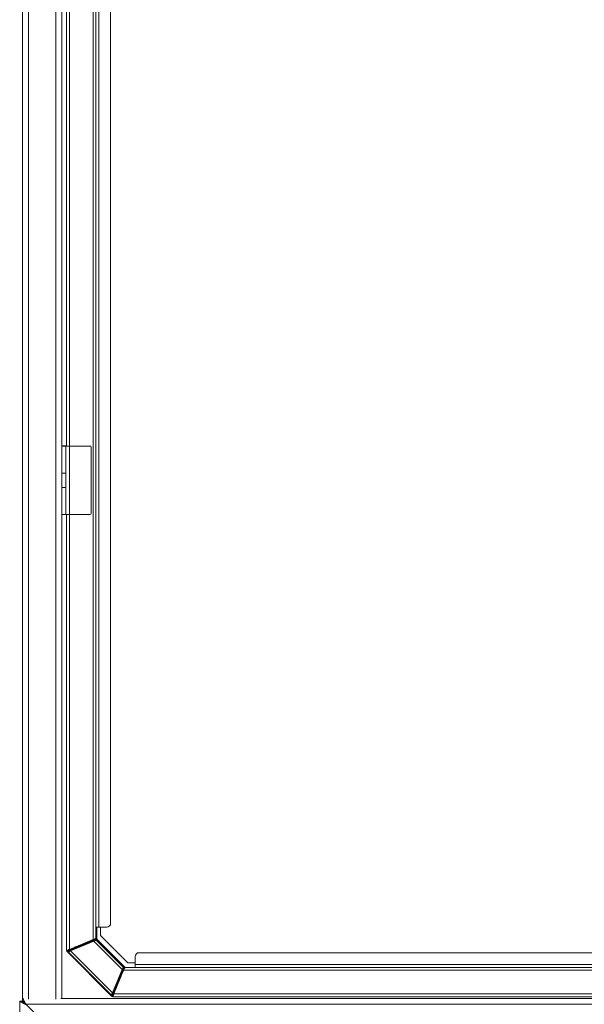
# Model space of a CAD drawing. Units: millimetres. Extents: x 12 to 284, y 14 to 193.
# Drawn here: x 186 to 192, y 173 to 183 of the extents above; entities that cross this region are included whole.
import ezdxf

# ---------------------------------------------------------------- set-up
doc = ezdxf.new("R2010")
doc.units = ezdxf.units.MM

msp = doc.modelspace()

# ---------------------------------------------------------------- linework, layer by layer
at = {"color": 7, "linetype": 'Continuous', "lineweight": 15}
for p, q in [((186.786, 192.805), (186.786, 173.909)), ((186.816, 192.793), (186.816, 173.921)), ((186.846, 192.677), (186.846, 174.037)), ((186.966, 174.077), (186.966, 192.637)), ((186.066, 189.238), (186.066, 173.276)), ((186.126, 189.238), (186.126, 173.3)), ((186.406, 189.238), (186.406, 173.3)), ((186.466, 189.238), (186.466, 173.308)), ((186.516, 178.957), (186.516, 187.757)), ((186.546, 178.957), (186.546, 187.757)), ((186.466, 178.958), (186.516, 178.958)), ((186.466, 178.957), (186.506, 178.957)), ((186.506, 178.957), (186.506, 178.681)), ((186.506, 178.957), (186.546, 178.957)), ((186.546, 178.957), (186.546, 178.257)), ((186.756, 178.957), (186.546, 178.957)), ((186.766, 178.267), (186.766, 178.947)), ((186.506, 178.681), (186.466, 178.681)), ((186.506, 178.681), (186.506, 178.533)), ((186.466, 178.533), (186.506, 178.533)), ((186.506, 178.533), (186.506, 178.257)), ((186.516, 178.258), (186.466, 178.258)), ((186.506, 178.257), (186.466, 178.257)), ((186.546, 178.257), (186.506, 178.257)), ((186.516, 173.797), (186.516, 178.257)), ((186.546, 178.257), (186.756, 178.257)), ((186.546, 173.809), (186.546, 178.257)), ((186.816, 174.037), (186.846, 174.037)), ((186.826, 174.037), (186.826, 173.922)), ((186.846, 174.037), (186.926, 174.037)), ((186.862, 173.952), (186.862, 174.037)), ((187.142, 173.672), (186.862, 173.952)), ((186.546, 173.809), (186.786, 173.909)), ((186.791, 173.897), (186.554, 173.799)), ((186.791, 173.897), (186.554, 173.799)), ((186.556, 173.795), (186.793, 173.893)), ((186.793, 173.893), (186.556, 173.795)), ((186.582, 173.824), (186.582, 173.818)), ((186.582, 173.824), (186.582, 173.818)), ((186.597, 173.827), (186.6, 173.832)), ((186.597, 173.827), (186.6, 173.832)), ((186.597, 173.831), (186.597, 173.827)), ((186.597, 173.827), (186.597, 173.831)), ((186.6, 173.832), (186.6, 173.832)), ((186.601, 173.829), (186.601, 173.829)), ((186.607, 173.827), (186.604, 173.822)), ((186.604, 173.822), (186.607, 173.827)), ((186.615, 173.836), (186.715, 173.878)), ((186.615, 173.836), (186.715, 173.878)), ((186.615, 173.838), (186.615, 173.836)), ((186.615, 173.838), (186.615, 173.836)), ((186.617, 173.832), (186.717, 173.873)), ((186.717, 173.873), (186.617, 173.832)), ((186.715, 173.878), (186.715, 173.879)), ((186.715, 173.878), (186.715, 173.879)), ((186.73, 173.874), (186.727, 173.877)), ((186.727, 173.877), (186.73, 173.874)), ((186.73, 173.885), (186.73, 173.881)), ((186.73, 173.881), (186.733, 173.879)), ((186.73, 173.881), (186.733, 173.879)), ((186.733, 173.879), (186.733, 173.887)), ((186.733, 173.887), (186.733, 173.879)), ((186.748, 173.886), (186.748, 173.893)), ((186.748, 173.886), (186.748, 173.893)), ((186.748, 173.886), (186.759, 173.891)), ((186.759, 173.891), (186.748, 173.886)), ((186.761, 173.886), (186.75, 173.882)), ((186.75, 173.882), (186.761, 173.886)), ((186.759, 173.898), (186.759, 173.891)), ((186.759, 173.898), (186.759, 173.891)), ((186.777, 173.905), (186.774, 173.9)), ((186.774, 173.9), (186.777, 173.905)), ((186.774, 173.9), (186.774, 173.904)), ((186.774, 173.9), (186.774, 173.904)), ((186.796, 173.91), (186.781, 173.904)), ((186.781, 173.896), (186.786, 173.903)), ((186.786, 173.903), (186.781, 173.896)), ((186.784, 173.905), (186.783, 173.903)), ((186.783, 173.903), (186.784, 173.905)), ((186.786, 173.903), (186.812, 173.914)), ((186.812, 173.914), (186.786, 173.903)), ((186.793, 173.893), (187.083, 173.603)), ((187.083, 173.603), (186.793, 173.893)), ((186.796, 173.91), (186.796, 173.913)), ((186.812, 173.914), (186.81, 173.906)), ((186.812, 173.914), (186.81, 173.906)), ((186.816, 173.905), (186.817, 173.913)), ((186.816, 173.905), (186.817, 173.913)), ((187.096, 173.625), (186.816, 173.905)), ((187.096, 173.625), (186.816, 173.905)), ((186.817, 173.913), (186.819, 173.914)), ((186.819, 173.914), (186.817, 173.913)), ((187.103, 173.627), (186.817, 173.913)), ((186.817, 173.913), (187.103, 173.627)), ((186.819, 173.914), (186.818, 173.912)), ((186.819, 173.914), (186.818, 173.912)), ((186.823, 173.907), (186.824, 173.913)), ((186.823, 173.907), (186.824, 173.913)), ((187.11, 173.627), (186.824, 173.913)), ((186.824, 173.913), (187.11, 173.627)), ((186.52, 173.786), (186.532, 173.784)), ((186.976, 173.33), (186.52, 173.786)), ((186.52, 173.786), (186.532, 173.784)), ((186.52, 173.786), (186.976, 173.33)), ((186.522, 173.794), (186.548, 173.805)), ((186.548, 173.805), (186.522, 173.794)), ((186.533, 173.792), (186.522, 173.794)), ((186.533, 173.792), (186.522, 173.794)), ((186.526, 173.798), (186.526, 173.801)), ((186.531, 173.785), (186.531, 173.785)), ((186.531, 173.785), (186.531, 173.785)), ((186.532, 173.784), (186.974, 173.341)), ((186.532, 173.784), (186.974, 173.341)), ((186.548, 173.805), (186.553, 173.801)), ((186.553, 173.801), (186.548, 173.805)), ((186.551, 173.811), (186.551, 173.809)), ((186.551, 173.809), (186.551, 173.811)), ((186.551, 173.809), (186.556, 173.806)), ((186.556, 173.806), (186.551, 173.809)), ((186.556, 173.814), (186.556, 173.806)), ((186.556, 173.814), (186.556, 173.806)), ((186.985, 173.366), (186.556, 173.795)), ((186.556, 173.795), (186.985, 173.366)), ((186.571, 173.813), (186.571, 173.82)), ((186.571, 173.813), (186.571, 173.82)), ((186.571, 173.813), (186.582, 173.818)), ((186.582, 173.818), (186.571, 173.813)), ((186.584, 173.813), (186.573, 173.808)), ((186.573, 173.808), (186.584, 173.813)), ((187.217, 173.735), (187.217, 173.655)), ((196.777, 173.775), (187.257, 173.775)), ((187.105, 173.621), (187.094, 173.595)), ((187.094, 173.595), (187.105, 173.621)), ((187.103, 173.627), (187.096, 173.625)), ((187.103, 173.627), (187.096, 173.625)), ((187.097, 173.62), (187.105, 173.621)), ((187.105, 173.621), (187.097, 173.62)), ((187.11, 173.627), (187.104, 173.626)), ((187.11, 173.627), (187.104, 173.626)), ((187.104, 173.62), (187.11, 173.621)), ((187.11, 173.621), (187.104, 173.62)), ((187.112, 173.625), (196.923, 173.625)), ((187.217, 173.672), (187.142, 173.672)), ((187.217, 173.655), (187.217, 173.672)), ((187.217, 173.655), (196.817, 173.655)), ((187.217, 173.655), (187.217, 173.625)), ((187.217, 173.64), (187.217, 173.655)), ((187.083, 173.603), (186.985, 173.366)), ((186.985, 173.366), (187.083, 173.603)), ((186.99, 173.364), (187.088, 173.601)), ((187.088, 173.601), (186.99, 173.364)), ((187, 173.355), (187.099, 173.595)), ((187.022, 173.427), (187.063, 173.526)), ((187.022, 173.427), (187.063, 173.526)), ((187.027, 173.425), (187.068, 173.524)), ((187.068, 173.524), (187.027, 173.425)), ((187.067, 173.536), (187.065, 173.539)), ((187.067, 173.536), (187.065, 173.539)), ((187.07, 173.524), (187.068, 173.524)), ((187.068, 173.524), (187.07, 173.524)), ((187.069, 173.542), (187.072, 173.539)), ((187.072, 173.539), (187.069, 173.542)), ((187.069, 173.542), (187.077, 173.542)), ((187.069, 173.542), (187.077, 173.542)), ((187.069, 173.538), (187.069, 173.538)), ((187.069, 173.538), (187.069, 173.538)), ((187.072, 173.559), (187.077, 173.57)), ((187.072, 173.559), (187.077, 173.57)), ((187.076, 173.539), (187.072, 173.539)), ((187.08, 173.579), (187.077, 173.57)), ((187.077, 173.57), (187.08, 173.579)), ((187.077, 173.57), (187.081, 173.568)), ((187.081, 173.568), (187.077, 173.557)), ((187.081, 173.568), (187.077, 173.557)), ((187.077, 173.557), (187.083, 173.557)), ((187.083, 173.557), (187.077, 173.557)), ((187.081, 173.568), (187.088, 173.568)), ((187.088, 173.568), (187.081, 173.568)), ((187.088, 173.601), (187.083, 173.603)), ((187.086, 173.59), (187.094, 173.595)), ((187.086, 173.59), (187.094, 173.595)), ((187.096, 173.587), (187.091, 173.583)), ((187.096, 173.587), (187.091, 173.583)), ((187.094, 173.583), (187.091, 173.583)), ((187.091, 173.583), (187.094, 173.583)), ((187.094, 173.591), (187.099, 173.594)), ((187.094, 173.591), (187.099, 173.594)), ((187.099, 173.595), (196.936, 173.595)), ((187.028, 173.425), (187.027, 173.425)), ((187.027, 173.425), (187.028, 173.425)), ((186.974, 173.341), (186.976, 173.33)), ((186.974, 173.341), (186.976, 173.33)), ((186.984, 173.331), (186.982, 173.343)), ((186.982, 173.343), (186.984, 173.331)), ((186.995, 173.357), (186.984, 173.331)), ((186.984, 173.331), (186.995, 173.357)), ((197.047, 173.325), (186.987, 173.325)), ((186.991, 173.334), (186.989, 173.343)), ((186.989, 173.343), (186.991, 173.334)), ((186.995, 173.357), (186.992, 173.363)), ((186.995, 173.357), (186.992, 173.363)), ((186.996, 173.366), (187, 173.36)), ((186.996, 173.366), (187.004, 173.366)), ((187.004, 173.366), (186.996, 173.366)), ((186.996, 173.366), (187, 173.36)), ((186.999, 173.383), (187.003, 173.393)), ((186.999, 173.383), (187.003, 173.393)), ((187.001, 173.359), (187, 173.36)), ((187.002, 173.36), (187, 173.36)), ((187, 173.36), (187.002, 173.36)), ((187.001, 173.359), (187, 173.36)), ((197.035, 173.355), (187, 173.355)), ((187.008, 173.392), (187.003, 173.393)), ((187.008, 173.392), (187.003, 173.381)), ((187.008, 173.392), (187.003, 173.381)), ((187.01, 173.381), (187.003, 173.381)), ((187.003, 173.381), (187.01, 173.381)), ((187.007, 173.402), (187.003, 173.393)), ((187.003, 173.393), (187.007, 173.402)), ((187.015, 173.392), (187.008, 173.392)), ((187.008, 173.392), (187.015, 173.392)), ((187.013, 173.413), (187.017, 173.417)), ((187.013, 173.413), (187.017, 173.417)), ((187.017, 173.414), (187.017, 173.414)), ((187.017, 173.414), (187.017, 173.414)), ((187.022, 173.41), (187.017, 173.407)), ((187.017, 173.407), (187.022, 173.41)), ((187.021, 173.407), (187.017, 173.407)), ((187.021, 173.407), (187.017, 173.407)), ((187.022, 173.41), (187.022, 173.41)), ((186.036, 173.278), (186.066, 173.278)), ((186.036, 173.278), (186.036, 173.276)), ((186.036, 173.276), (186.036, 165.551)), ((186.036, 173.276), (186.066, 173.276)), ((186.068, 173.278), (186.068, 173.308)), ((186.074, 173.308), (186.068, 173.308)), ((186.098, 173.248), (186.488, 172.858)), ((186.098, 173.248), (192.033, 173.248)), ((192.033, 173.308), (186.458, 173.308))]:
    msp.add_line(p, q, dxfattribs=at)
at = {"color": 7, "linetype": 'Continuous', "lineweight": 15, "flags": 128}
for points in [[(186.826, 173.922), (186.825, 173.922), (186.824, 173.922), (186.821, 173.92), (186.817, 173.919), (186.813, 173.917), (186.807, 173.915), (186.802, 173.912), (186.796, 173.91)], [(186.617, 173.832), (186.617, 173.832), (186.617, 173.832), (186.617, 173.833), (186.616, 173.833), (186.616, 173.834), (186.616, 173.835), (186.615, 173.836), (186.615, 173.836)], [(186.715, 173.878), (186.715, 173.877), (186.715, 173.876), (186.716, 173.875), (186.716, 173.874), (186.716, 173.874), (186.716, 173.873), (186.716, 173.873), (186.717, 173.873)], [(186.759, 173.891), (186.759, 173.89), (186.759, 173.889), (186.76, 173.888), (186.76, 173.888), (186.76, 173.887), (186.76, 173.887), (186.761, 173.886), (186.761, 173.886)], [(186.786, 173.909), (186.792, 173.911), (186.797, 173.914), (186.803, 173.916), (186.807, 173.918), (186.811, 173.919), (186.814, 173.92), (186.815, 173.921), (186.816, 173.921)], [(186.516, 173.797), (186.516, 173.797), (186.518, 173.798), (186.521, 173.799), (186.525, 173.801), (186.529, 173.802), (186.534, 173.805), (186.54, 173.807), (186.546, 173.809)], [(186.526, 173.798), (186.526, 173.798), (186.528, 173.799), (186.531, 173.8), (186.535, 173.802), (186.539, 173.804), (186.544, 173.806), (186.55, 173.808), (186.552, 173.809)], [(186.554, 173.799), (186.554, 173.799), (186.554, 173.799), (186.555, 173.798), (186.555, 173.798), (186.555, 173.797), (186.555, 173.796), (186.556, 173.795), (186.556, 173.795)], [(186.582, 173.818), (186.582, 173.817), (186.583, 173.816), (186.583, 173.815), (186.583, 173.814), (186.584, 173.814), (186.584, 173.813), (186.584, 173.813), (186.584, 173.813)], [(187.099, 173.595), (187.102, 173.601), (187.104, 173.607), (187.106, 173.612), (187.108, 173.617), (187.11, 173.62), (187.111, 173.623), (187.111, 173.625), (187.112, 173.625)], [(187.063, 173.526), (187.064, 173.526), (187.064, 173.526), (187.064, 173.526), (187.065, 173.526), (187.066, 173.525), (187.066, 173.525), (187.067, 173.525), (187.068, 173.524)], [(187.077, 173.557), (187.076, 173.558), (187.075, 173.558), (187.074, 173.558), (187.074, 173.559), (187.073, 173.559), (187.072, 173.559), (187.072, 173.559), (187.072, 173.559)], [(186.985, 173.366), (186.986, 173.365), (186.987, 173.365), (186.987, 173.365), (186.988, 173.364), (186.989, 173.364), (186.989, 173.364), (186.989, 173.364), (186.99, 173.364)], [(187, 173.355), (186.998, 173.35), (186.996, 173.345), (186.994, 173.34), (186.992, 173.336), (186.99, 173.332), (186.989, 173.329), (186.988, 173.327), (186.988, 173.326), (186.987, 173.325)], [(187.003, 173.381), (187.003, 173.381), (187.002, 173.381), (187.001, 173.382), (187, 173.382), (187, 173.382), (186.999, 173.382), (186.999, 173.383), (186.999, 173.383)]]:
    msp.add_lwpolyline(points, dxfattribs=at)
at = {"color": 7, "linetype": 'Continuous', "lineweight": 15}
for centre, radius, start, end in [((186.756, 178.947), 0.01, 0, 90), ((186.756, 178.267), 0.01, 270, 0), ((186.926, 174.077), 0.04, 270, 0), ((186.602, 173.827), 0.00501, 180.2963, 292.1935), ((186.605, 173.832), 0.00501, 180.3074, 292.1939), ((186.725, 173.881), 0.00501, 292.5887, 359.9014), ((186.728, 173.879), 0.00501, 292.6173, 359.8797), ((184.692, 173.032), 2.226, 22.4509, 22.5794), ((186.779, 173.9), 0.00501, 180.3049, 292.2032), ((189.087, 174.846), 2.484, 202.4576, 202.5728), ((186.812, 173.902), 0.00501, 45.1147, 112.3909), ((186.535, 173.787), 0.00501, 112.8098, 224.672), ((186.551, 173.806), 0.00501, 292.646, 359.8919), ((184.516, 172.958), 2.226, 22.4509, 22.5794), ((187.257, 173.735), 0.04, 90, 180), ((187.092, 173.622), 0.005, 337.5595, 44.942), ((187.069, 173.537), 0.00501, 90.1206, 157.3722), ((187.072, 173.534), 0.005, 90.0829, 157.4099), ((187.091, 173.588), 0.00501, 157.8139, 269.6894), ((188.224, 176.322), 3.135, 247.4544, 247.5457), ((186.977, 173.345), 0.00501, 225.2982, 337.2087), ((186.996, 173.361), 0.00501, 90.1206, 157.3722), ((187.017, 173.412), 0.00501, 157.8133, 269.69), ((187.022, 173.415), 0.00501, 157.8214, 269.6819)]:
    msp.add_arc(centre, radius, start, end, dxfattribs=at)
for points, knots in [([(186.582, 173.818), (186.584, 173.819), (186.587, 173.821), (186.592, 173.824), (186.595, 173.825), (186.597, 173.827), (186.597, 173.827), (186.597, 173.827)], [0, 0, 0, 0, 0.253691, 0.50567, 0.754325, 0.877559, 1, 1, 1, 1]), ([(186.582, 173.818), (186.582, 173.818), (186.582, 173.818), (186.584, 173.819), (186.588, 173.821), (186.593, 173.824), (186.596, 173.826), (186.597, 173.827), (186.597, 173.827)], [0, 0, 0, 0, 0.004099, 0.038599, 0.271057, 0.533645, 0.775379, 1, 1, 1, 1]), ([(186.604, 173.822), (186.603, 173.822), (186.603, 173.822), (186.601, 173.82), (186.597, 173.819), (186.592, 173.816), (186.586, 173.814), (186.584, 173.813)], [0, 0, 0, 0, 0.215266, 0.339801, 0.475255, 0.735276, 1, 1, 1, 1]), ([(186.584, 173.813), (186.586, 173.814), (186.592, 173.816), (186.598, 173.819), (186.602, 173.821), (186.603, 173.822), (186.603, 173.822)], [0, 0, 0, 0, 0.2815554, 0.5581027, 0.8174242, 1, 1, 1, 1]), ([(186.597, 173.827), (186.597, 173.827), (186.597, 173.826), (186.598, 173.824), (186.599, 173.823), (186.601, 173.822), (186.603, 173.822), (186.604, 173.822), (186.604, 173.822)], [0, 0, 0, 0, 0.1052222, 0.2950932, 0.5000589, 0.7050101, 0.8948817, 1, 1, 1, 1]), ([(186.615, 173.836), (186.614, 173.836), (186.611, 173.835), (186.608, 173.834), (186.605, 173.834), (186.603, 173.833), (186.601, 173.832), (186.6, 173.832), (186.6, 173.832)], [0, 0, 0, 0, 0.174481, 0.332387, 0.475471, 0.603088, 0.80797, 1, 1, 1, 1]), ([(186.6, 173.832), (186.6, 173.832), (186.601, 173.832), (186.603, 173.833), (186.605, 173.834), (186.608, 173.834), (186.611, 173.835), (186.614, 173.836), (186.615, 173.836)], [0, 0, 0, 0, 0.186352, 0.396919, 0.518498, 0.667602, 0.833766, 1, 1, 1, 1]), ([(186.607, 173.827), (186.607, 173.827), (186.606, 173.827), (186.604, 173.827), (186.602, 173.827), (186.601, 173.829), (186.6, 173.83), (186.6, 173.831), (186.6, 173.832)], [0, 0, 0, 0, 0.10529, 0.294924, 0.500073, 0.705009, 0.894737, 1, 1, 1, 1]), ([(186.607, 173.827), (186.607, 173.827), (186.607, 173.827), (186.609, 173.828), (186.612, 173.829), (186.615, 173.831), (186.616, 173.831), (186.617, 173.832)], [0, 0, 0, 0, 0.1751, 0.391399, 0.662739, 0.830944, 1, 1, 1, 1]), ([(186.617, 173.832), (186.616, 173.831), (186.613, 173.83), (186.61, 173.829), (186.608, 173.828), (186.607, 173.827), (186.607, 173.827), (186.607, 173.827)], [0, 0, 0, 0, 0.252171, 0.503246, 0.752122, 0.876225, 1, 1, 1, 1]), ([(186.615, 173.836), (186.615, 173.836), (186.616, 173.835), (186.616, 173.834), (186.617, 173.833), (186.617, 173.832), (186.617, 173.832), (186.617, 173.832)], [0, 0, 0, 0, 0.174471, 0.355386, 0.619403, 0.863988, 1, 1, 1, 1]), ([(186.73, 173.881), (186.729, 173.881), (186.729, 173.881), (186.727, 173.881), (186.724, 173.88), (186.722, 173.88), (186.718, 173.879), (186.716, 173.878), (186.715, 173.878)], [0, 0, 0, 0, 0.195138, 0.395955, 0.526762, 0.666882, 0.816185, 1, 1, 1, 1]), ([(186.715, 173.878), (186.716, 173.878), (186.718, 173.879), (186.722, 173.879), (186.724, 173.88), (186.727, 173.881), (186.729, 173.881), (186.729, 173.881), (186.73, 173.881)], [0, 0, 0, 0, 0.171802, 0.329684, 0.473728, 0.60406, 0.805331, 1, 1, 1, 1]), ([(186.717, 173.873), (186.717, 173.873), (186.716, 173.873), (186.716, 173.873), (186.716, 173.874), (186.715, 173.876), (186.715, 173.877), (186.715, 173.877), (186.715, 173.878)], [0, 0, 0, 0, 0.088829, 0.289249, 0.499977, 0.710929, 0.91142, 1, 1, 1, 1]), ([(186.717, 173.873), (186.717, 173.873), (186.719, 173.874), (186.721, 173.875), (186.723, 173.876), (186.725, 173.876), (186.726, 173.877), (186.726, 173.877), (186.727, 173.877)], [0, 0, 0, 0, 0.170239, 0.338459, 0.475052, 0.610069, 0.825102, 1, 1, 1, 1]), ([(186.727, 173.877), (186.726, 173.877), (186.726, 173.877), (186.725, 173.876), (186.723, 173.876), (186.72, 173.874), (186.718, 173.873), (186.717, 173.873)], [0, 0, 0, 0, 0.124096, 0.248133, 0.496484, 0.747214, 1, 1, 1, 1]), ([(186.73, 173.881), (186.73, 173.881), (186.729, 173.879), (186.728, 173.878), (186.727, 173.877), (186.727, 173.877), (186.727, 173.877)], [0, 0, 0, 0, 0.353691, 0.626281, 0.885371, 1, 1, 1, 1]), ([(186.73, 173.874), (186.73, 173.874), (186.73, 173.874), (186.732, 173.875), (186.734, 173.876), (186.738, 173.877), (186.743, 173.879), (186.748, 173.881), (186.75, 173.882)], [0, 0, 0, 0, 0.139509, 0.280298, 0.418219, 0.558856, 0.801899, 1, 1, 1, 1]), ([(186.75, 173.882), (186.747, 173.881), (186.743, 173.879), (186.738, 173.877), (186.734, 173.876), (186.732, 173.875), (186.73, 173.874), (186.73, 173.874), (186.73, 173.874)], [0, 0, 0, 0, 0.238936, 0.441205, 0.583308, 0.719732, 0.857327, 1, 1, 1, 1]), ([(186.73, 173.874), (186.73, 173.875), (186.731, 173.875), (186.732, 173.877), (186.733, 173.878), (186.733, 173.879), (186.733, 173.879)], [0, 0, 0, 0, 0.353699, 0.626293, 0.885614, 1, 1, 1, 1]), ([(186.733, 173.879), (186.733, 173.879), (186.733, 173.879), (186.734, 173.88), (186.736, 173.88), (186.739, 173.882), (186.743, 173.884), (186.746, 173.885), (186.748, 173.886)], [0, 0, 0, 0, 0.135698, 0.274277, 0.407379, 0.550759, 0.796885, 1, 1, 1, 1]), ([(186.733, 173.879), (186.733, 173.879), (186.733, 173.879), (186.734, 173.879), (186.736, 173.88), (186.738, 173.881), (186.742, 173.883), (186.746, 173.885), (186.748, 173.886)], [0, 0, 0, 0, 0.122726, 0.245928, 0.369757, 0.494577, 0.745831, 1, 1, 1, 1]), ([(186.748, 173.886), (186.748, 173.886), (186.748, 173.885), (186.749, 173.884), (186.749, 173.883), (186.749, 173.882), (186.75, 173.882), (186.75, 173.882), (186.75, 173.882)], [0, 0, 0, 0, 0.088568, 0.289198, 0.500295, 0.711168, 0.911727, 1, 1, 1, 1]), ([(186.759, 173.891), (186.76, 173.892), (186.764, 173.894), (186.769, 173.897), (186.772, 173.899), (186.773, 173.9), (186.774, 173.9), (186.774, 173.9)], [0, 0, 0, 0, 0.253691, 0.50567, 0.754325, 0.877559, 1, 1, 1, 1]), ([(186.759, 173.891), (186.759, 173.891), (186.759, 173.891), (186.761, 173.892), (186.765, 173.894), (186.769, 173.897), (186.773, 173.899), (186.773, 173.9), (186.774, 173.9)], [0, 0, 0, 0, 0.004184, 0.038599, 0.271057, 0.533645, 0.775379, 1, 1, 1, 1]), ([(186.761, 173.886), (186.761, 173.886), (186.76, 173.886), (186.76, 173.887), (186.76, 173.888), (186.759, 173.89), (186.759, 173.89), (186.759, 173.891)], [0, 0, 0, 0, 0.173994, 0.355201, 0.619479, 0.864247, 1, 1, 1, 1]), ([(186.781, 173.896), (186.78, 173.895), (186.78, 173.895), (186.777, 173.894), (186.774, 173.892), (186.768, 173.889), (186.763, 173.887), (186.761, 173.886)], [0, 0, 0, 0, 0.215244, 0.339811, 0.47526, 0.735276, 1, 1, 1, 1]), ([(186.761, 173.886), (186.763, 173.887), (186.768, 173.889), (186.775, 173.892), (186.779, 173.894), (186.78, 173.895), (186.78, 173.895)], [0, 0, 0, 0, 0.2815554, 0.5581027, 0.8174242, 1, 1, 1, 1]), ([(186.774, 173.9), (186.774, 173.9), (186.774, 173.899), (186.774, 173.897), (186.776, 173.896), (186.778, 173.895), (186.779, 173.895), (186.78, 173.895), (186.781, 173.896)], [0, 0, 0, 0, 0.1052222, 0.2950932, 0.5000589, 0.7050101, 0.8948817, 1, 1, 1, 1]), ([(186.779, 173.906), (186.779, 173.906), (186.78, 173.905), (186.78, 173.905), (186.781, 173.904), (186.782, 173.903), (186.783, 173.903), (186.785, 173.903), (186.785, 173.903), (186.786, 173.903)], [0, 0, 0, 0, 0.0738803, 0.2238004, 0.3680004, 0.5171409, 0.6720489, 0.8330193, 1, 1, 1, 1]), ([(186.786, 173.903), (186.785, 173.903), (186.785, 173.903), (186.783, 173.903), (186.782, 173.903), (186.781, 173.904), (186.78, 173.905), (186.78, 173.905), (186.779, 173.906), (186.779, 173.906)], [0, 0, 0, 0, 0.167, 0.326469, 0.479035, 0.62443, 0.775989, 0.925927, 1, 1, 1, 1]), ([(186.786, 173.906), (186.786, 173.906), (186.787, 173.905), (186.787, 173.905), (186.788, 173.904), (186.788, 173.904)], [0, 0, 0, 0, 0.24026, 0.727803, 1, 1, 1, 1]), ([(186.788, 173.904), (186.788, 173.904), (186.787, 173.905), (186.787, 173.905), (186.786, 173.906), (186.786, 173.906)], [0, 0, 0, 0, 0.271564, 0.75913, 1, 1, 1, 1]), ([(186.81, 173.906), (186.81, 173.906), (186.81, 173.906), (186.809, 173.905), (186.807, 173.904), (186.804, 173.903), (186.798, 173.9), (186.793, 173.898), (186.791, 173.897)], [0, 0, 0, 0, 0.124393, 0.248952, 0.373736, 0.498797, 0.74881, 1, 1, 1, 1]), ([(186.81, 173.906), (186.81, 173.906), (186.81, 173.906), (186.808, 173.905), (186.805, 173.903), (186.801, 173.902), (186.797, 173.9), (186.793, 173.898), (186.791, 173.897)], [0, 0, 0, 0, 0.15524, 0.357496, 0.491814, 0.628616, 0.799376, 1, 1, 1, 1]), ([(186.791, 173.897), (186.791, 173.897), (186.791, 173.897), (186.791, 173.897), (186.792, 173.896), (186.792, 173.895), (186.793, 173.894), (186.793, 173.893), (186.793, 173.893)], [0, 0, 0, 0, 0.088271, 0.288801, 0.499714, 0.710806, 0.911361, 1, 1, 1, 1]), ([(186.793, 173.893), (186.795, 173.894), (186.799, 173.896), (186.804, 173.899), (186.809, 173.901), (186.812, 173.903), (186.815, 173.905), (186.815, 173.905), (186.816, 173.905)], [0, 0, 0, 0, 0.1828208, 0.3502485, 0.5022054, 0.6387143, 0.8220955, 1, 1, 1, 1]), ([(186.816, 173.905), (186.815, 173.905), (186.815, 173.905), (186.812, 173.903), (186.809, 173.901), (186.805, 173.899), (186.8, 173.896), (186.795, 173.894), (186.793, 173.893)], [0, 0, 0, 0, 0.178441, 0.361324, 0.492428, 0.632431, 0.796128, 1, 1, 1, 1]), ([(186.816, 173.905), (186.815, 173.906), (186.814, 173.906), (186.812, 173.907), (186.811, 173.907), (186.81, 173.906), (186.81, 173.906)], [0, 0, 0, 0, 0.353831, 0.626017, 0.885271, 1, 1, 1, 1]), ([(186.817, 173.913), (186.817, 173.913), (186.816, 173.914), (186.815, 173.914), (186.813, 173.915), (186.812, 173.914), (186.812, 173.914)], [0, 0, 0, 0, 0.250175, 0.499939, 0.750026, 1, 1, 1, 1]), ([(186.824, 173.913), (186.824, 173.913), (186.823, 173.914), (186.822, 173.914), (186.82, 173.915), (186.819, 173.914), (186.819, 173.914)], [0, 0, 0, 0, 0.250175, 0.499939, 0.750026, 1, 1, 1, 1]), ([(186.522, 173.794), (186.521, 173.794), (186.521, 173.793), (186.52, 173.793), (186.519, 173.791), (186.519, 173.79), (186.519, 173.789), (186.519, 173.788), (186.519, 173.787), (186.52, 173.786), (186.52, 173.786)], [0, 0, 0, 0, 0.133665, 0.261485, 0.383577, 0.499969, 0.616358, 0.738462, 0.866348, 1, 1, 1, 1]), ([(186.52, 173.786), (186.52, 173.786), (186.519, 173.787), (186.519, 173.788), (186.519, 173.789), (186.519, 173.79), (186.519, 173.792), (186.52, 173.793), (186.52, 173.793), (186.521, 173.793)], [0, 0, 0, 0, 0.1537966, 0.300958, 0.4414658, 0.5753968, 0.7159329, 0.861855, 1, 1, 1, 1]), ([(186.533, 173.792), (186.533, 173.792), (186.532, 173.791), (186.531, 173.79), (186.53, 173.788), (186.53, 173.786), (186.531, 173.785), (186.532, 173.784), (186.532, 173.784)], [0, 0, 0, 0, 0.105302, 0.295096, 0.500075, 0.705071, 0.894824, 1, 1, 1, 1]), ([(186.532, 173.784), (186.532, 173.784), (186.533, 173.784), (186.536, 173.785), (186.54, 173.787), (186.544, 173.789), (186.55, 173.791), (186.554, 173.793), (186.556, 173.795)], [0, 0, 0, 0, 0.170012, 0.359964, 0.482596, 0.630675, 0.815394, 1, 1, 1, 1]), ([(186.556, 173.795), (186.554, 173.793), (186.549, 173.791), (186.544, 173.789), (186.54, 173.787), (186.536, 173.785), (186.533, 173.784), (186.532, 173.784), (186.532, 173.784)], [0, 0, 0, 0, 0.199833, 0.369307, 0.511778, 0.640029, 0.825342, 1, 1, 1, 1]), ([(186.554, 173.799), (186.552, 173.798), (186.549, 173.797), (186.543, 173.795), (186.538, 173.793), (186.534, 173.792), (186.534, 173.792), (186.533, 173.792)], [0, 0, 0, 0, 0.201731, 0.373068, 0.643396, 0.845378, 1, 1, 1, 1]), ([(186.554, 173.799), (186.552, 173.798), (186.547, 173.796), (186.54, 173.794), (186.536, 173.792), (186.534, 173.792), (186.534, 173.792), (186.533, 173.792)], [0, 0, 0, 0, 0.2512283, 0.5016775, 0.7508144, 0.8756091, 1, 1, 1, 1]), ([(186.551, 173.809), (186.551, 173.809), (186.551, 173.808), (186.55, 173.807), (186.549, 173.805), (186.548, 173.805), (186.548, 173.805)], [0, 0, 0, 0, 0.250006, 0.500006, 0.750106, 1, 1, 1, 1]), ([(186.548, 173.805), (186.548, 173.805), (186.549, 173.805), (186.55, 173.807), (186.551, 173.808), (186.551, 173.809), (186.551, 173.809)], [0, 0, 0, 0, 0.249894, 0.499994, 0.749994, 1, 1, 1, 1]), ([(186.553, 173.801), (186.553, 173.801), (186.554, 173.801), (186.555, 173.802), (186.558, 173.803), (186.562, 173.804), (186.567, 173.806), (186.571, 173.808), (186.573, 173.808)], [0, 0, 0, 0, 0.139507, 0.280295, 0.418215, 0.558797, 0.801901, 1, 1, 1, 1]), ([(186.573, 173.808), (186.571, 173.808), (186.566, 173.806), (186.561, 173.804), (186.558, 173.803), (186.555, 173.802), (186.554, 173.801), (186.553, 173.801), (186.553, 173.801)], [0, 0, 0, 0, 0.2389341, 0.4412641, 0.5833118, 0.7197352, 0.8573281, 1, 1, 1, 1]), ([(186.553, 173.801), (186.554, 173.802), (186.555, 173.802), (186.556, 173.804), (186.556, 173.805), (186.556, 173.806), (186.556, 173.806)], [0, 0, 0, 0, 0.35373, 0.626348, 0.885575, 1, 1, 1, 1]), ([(186.556, 173.795), (186.556, 173.795), (186.556, 173.796), (186.555, 173.797), (186.555, 173.798), (186.554, 173.799), (186.554, 173.799), (186.554, 173.799)], [0, 0, 0, 0, 0.1744364, 0.355403, 0.61992, 0.8645732, 1, 1, 1, 1]), ([(186.556, 173.806), (186.556, 173.806), (186.556, 173.806), (186.558, 173.806), (186.56, 173.807), (186.562, 173.809), (186.566, 173.811), (186.57, 173.812), (186.571, 173.813)], [0, 0, 0, 0, 0.13571, 0.274248, 0.407399, 0.550774, 0.796892, 1, 1, 1, 1]), ([(186.556, 173.806), (186.556, 173.806), (186.556, 173.806), (186.557, 173.806), (186.559, 173.807), (186.562, 173.808), (186.566, 173.81), (186.569, 173.812), (186.571, 173.813)], [0, 0, 0, 0, 0.122726, 0.245928, 0.369757, 0.494577, 0.745831, 1, 1, 1, 1]), ([(186.571, 173.813), (186.571, 173.813), (186.571, 173.812), (186.572, 173.811), (186.572, 173.81), (186.573, 173.809), (186.573, 173.809), (186.573, 173.808), (186.573, 173.808)], [0, 0, 0, 0, 0.088568, 0.289198, 0.500295, 0.711168, 0.911727, 1, 1, 1, 1]), ([(186.584, 173.813), (186.584, 173.813), (186.584, 173.813), (186.584, 173.814), (186.583, 173.815), (186.582, 173.816), (186.582, 173.817), (186.582, 173.818)], [0, 0, 0, 0, 0.173983, 0.355192, 0.619474, 0.864245, 1, 1, 1, 1]), ([(187.096, 173.625), (187.095, 173.625), (187.095, 173.625), (187.093, 173.622), (187.091, 173.618), (187.089, 173.614), (187.086, 173.609), (187.084, 173.605), (187.083, 173.603)], [0, 0, 0, 0, 0.1778948, 0.3612826, 0.497798, 0.6497291, 0.8171351, 1, 1, 1, 1]), ([(187.083, 173.603), (187.084, 173.605), (187.086, 173.609), (187.089, 173.614), (187.091, 173.619), (187.093, 173.622), (187.095, 173.625), (187.095, 173.625), (187.096, 173.625)], [0, 0, 0, 0, 0.203895, 0.367578, 0.5076, 0.638684, 0.821564, 1, 1, 1, 1]), ([(187.097, 173.62), (187.097, 173.62), (187.097, 173.621), (187.097, 173.622), (187.097, 173.624), (187.096, 173.625), (187.096, 173.625)], [0, 0, 0, 0, 0.114419, 0.373778, 0.646226, 1, 1, 1, 1]), ([(187.105, 173.621), (187.105, 173.622), (187.105, 173.623), (187.105, 173.624), (187.104, 173.626), (187.104, 173.626), (187.103, 173.627)], [0, 0, 0, 0, 0.250014, 0.499888, 0.749832, 1, 1, 1, 1]), ([(187.103, 173.627), (187.104, 173.626), (187.104, 173.626), (187.105, 173.624), (187.105, 173.623), (187.105, 173.622), (187.105, 173.621)], [0, 0, 0, 0, 0.250166, 0.500013, 0.749987, 1, 1, 1, 1]), ([(187.063, 173.526), (187.064, 173.527), (187.064, 173.529), (187.065, 173.531), (187.066, 173.533), (187.067, 173.534), (187.067, 173.536), (187.067, 173.536), (187.067, 173.536)], [0, 0, 0, 0, 0.170279, 0.338516, 0.475108, 0.610042, 0.825104, 1, 1, 1, 1]), ([(187.063, 173.526), (187.064, 173.527), (187.065, 173.53), (187.066, 173.533), (187.067, 173.535), (187.067, 173.536), (187.067, 173.536), (187.067, 173.536)], [0, 0, 0, 0, 0.252743, 0.503496, 0.751869, 0.875902, 1, 1, 1, 1]), ([(187.068, 173.524), (187.068, 173.524), (187.067, 173.525), (187.066, 173.525), (187.065, 173.526), (187.064, 173.526), (187.063, 173.526), (187.063, 173.526), (187.063, 173.526)], [0, 0, 0, 0, 0.088495, 0.2890158, 0.5000513, 0.7106786, 0.9111602, 1, 1, 1, 1]), ([(187.065, 173.539), (187.065, 173.539), (187.065, 173.54), (187.065, 173.541), (187.066, 173.544), (187.067, 173.547), (187.069, 173.553), (187.071, 173.557), (187.072, 173.559)], [0, 0, 0, 0, 0.142683, 0.280281, 0.416709, 0.558765, 0.761086, 1, 1, 1, 1]), ([(187.065, 173.539), (187.065, 173.539), (187.065, 173.54), (187.065, 173.541), (187.066, 173.544), (187.068, 173.548), (187.07, 173.553), (187.071, 173.557), (187.072, 173.559)], [0, 0, 0, 0, 0.139509, 0.280319, 0.418223, 0.558834, 0.801926, 1, 1, 1, 1]), ([(187.069, 173.542), (187.069, 173.542), (187.069, 173.542), (187.067, 173.542), (187.066, 173.541), (187.065, 173.54), (187.065, 173.539)], [0, 0, 0, 0, 0.114382, 0.373549, 0.64631, 1, 1, 1, 1]), ([(187.067, 173.536), (187.067, 173.536), (187.067, 173.537), (187.068, 173.538), (187.07, 173.539), (187.071, 173.539), (187.072, 173.539)], [0, 0, 0, 0, 0.114438, 0.37362, 0.646334, 1, 1, 1, 1]), ([(187.068, 173.524), (187.068, 173.526), (187.069, 173.528), (187.07, 173.531), (187.071, 173.534), (187.071, 173.536), (187.072, 173.539), (187.072, 173.539), (187.072, 173.539)], [0, 0, 0, 0, 0.183766, 0.333116, 0.473209, 0.604018, 0.80485, 1, 1, 1, 1]), ([(187.072, 173.539), (187.072, 173.539), (187.072, 173.539), (187.071, 173.536), (187.071, 173.534), (187.07, 173.531), (187.069, 173.528), (187.068, 173.525), (187.068, 173.524)], [0, 0, 0, 0, 0.194676, 0.395968, 0.526283, 0.670331, 0.828224, 1, 1, 1, 1]), ([(187.077, 173.557), (187.076, 173.556), (187.074, 173.552), (187.072, 173.548), (187.07, 173.545), (187.07, 173.544), (187.069, 173.543), (187.069, 173.542), (187.069, 173.542)], [0, 0, 0, 0, 0.254173, 0.505401, 0.630278, 0.754061, 0.877271, 1, 1, 1, 1]), ([(187.077, 173.557), (187.076, 173.556), (187.074, 173.553), (187.072, 173.549), (187.071, 173.546), (187.07, 173.544), (187.069, 173.543), (187.069, 173.542), (187.069, 173.542)], [0, 0, 0, 0, 0.203108, 0.449255, 0.592603, 0.725736, 0.864299, 1, 1, 1, 1]), ([(187.072, 173.559), (187.072, 173.559), (187.072, 173.559), (187.073, 173.559), (187.073, 173.559), (187.075, 173.558), (187.076, 173.558), (187.076, 173.557), (187.077, 173.557)], [0, 0, 0, 0, 0.0882624, 0.2887567, 0.4996755, 0.7108263, 0.9114566, 1, 1, 1, 1]), ([(187.077, 173.57), (187.078, 173.573), (187.08, 173.578), (187.082, 173.584), (187.084, 173.587), (187.085, 173.589), (187.086, 173.59), (187.086, 173.59)], [0, 0, 0, 0, 0.2647013, 0.5247417, 0.6601878, 0.784739, 1, 1, 1, 1]), ([(187.077, 173.57), (187.078, 173.573), (187.08, 173.578), (187.083, 173.584), (187.085, 173.589), (187.085, 173.589), (187.086, 173.59)], [0, 0, 0, 0, 0.281527, 0.558096, 0.81744, 1, 1, 1, 1]), ([(187.081, 173.568), (187.081, 173.568), (187.08, 173.569), (187.079, 173.569), (187.077, 173.57), (187.077, 173.57), (187.077, 173.57), (187.077, 173.57)], [0, 0, 0, 0, 0.13565, 0.380578, 0.644876, 0.825977, 1, 1, 1, 1]), ([(187.091, 173.583), (187.09, 173.583), (187.09, 173.582), (187.087, 173.579), (187.085, 173.575), (187.083, 173.571), (187.082, 173.57), (187.081, 173.569), (187.081, 173.568), (187.081, 173.568), (187.081, 173.568)], [0, 0, 0, 0, 0.224469, 0.466065, 0.728479, 0.864247, 0.961446, 0.988066, 0.995849, 1, 1, 1, 1]), ([(187.091, 173.583), (187.09, 173.583), (187.09, 173.583), (187.089, 173.581), (187.087, 173.579), (187.084, 173.574), (187.082, 173.57), (187.081, 173.568)], [0, 0, 0, 0, 0.122429, 0.2456627, 0.494306, 0.7463309, 1, 1, 1, 1]), ([(187.083, 173.603), (187.083, 173.602), (187.084, 173.602), (187.085, 173.602), (187.086, 173.601), (187.087, 173.601), (187.088, 173.601), (187.088, 173.601), (187.088, 173.601)], [0, 0, 0, 0, 0.088558, 0.289222, 0.500143, 0.711098, 0.911723, 1, 1, 1, 1]), ([(187.086, 173.59), (187.086, 173.59), (187.086, 173.589), (187.086, 173.587), (187.086, 173.585), (187.088, 173.584), (187.089, 173.583), (187.09, 173.583), (187.091, 173.583)], [0, 0, 0, 0, 0.105291, 0.295096, 0.499995, 0.705041, 0.894883, 1, 1, 1, 1]), ([(187.088, 173.601), (187.089, 173.603), (187.091, 173.608), (187.093, 173.613), (187.095, 173.616), (187.096, 173.618), (187.096, 173.62), (187.097, 173.62), (187.097, 173.62)], [0, 0, 0, 0, 0.251168, 0.501158, 0.626237, 0.751042, 0.875594, 1, 1, 1, 1]), ([(187.097, 173.62), (187.097, 173.62), (187.096, 173.619), (187.095, 173.617), (187.094, 173.614), (187.092, 173.611), (187.09, 173.606), (187.089, 173.603), (187.088, 173.601)], [0, 0, 0, 0, 0.155242, 0.357544, 0.491844, 0.628615, 0.799428, 1, 1, 1, 1]), ([(187.094, 173.595), (187.094, 173.595), (187.093, 173.594), (187.093, 173.593), (187.094, 173.592), (187.094, 173.591), (187.095, 173.59), (187.096, 173.589), (187.096, 173.589), (187.096, 173.589)], [0, 0, 0, 0, 0.1668953, 0.3265808, 0.4790624, 0.6243448, 0.769698, 0.9221023, 1, 1, 1, 1]), ([(187.096, 173.589), (187.096, 173.589), (187.096, 173.589), (187.095, 173.59), (187.094, 173.591), (187.094, 173.592), (187.093, 173.593), (187.093, 173.594), (187.094, 173.595), (187.094, 173.595)], [0, 0, 0, 0, 0.0778679, 0.2303151, 0.3756664, 0.5209467, 0.6734263, 0.8330335, 1, 1, 1, 1]), ([(187.017, 173.417), (187.018, 173.417), (187.018, 173.417), (187.019, 173.419), (187.02, 173.421), (187.021, 173.424), (187.022, 173.426), (187.022, 173.427)], [0, 0, 0, 0, 0.175098, 0.39133, 0.662708, 0.830852, 1, 1, 1, 1]), ([(187.017, 173.417), (187.018, 173.417), (187.018, 173.417), (187.018, 173.418), (187.019, 173.42), (187.021, 173.423), (187.022, 173.425), (187.022, 173.427)], [0, 0, 0, 0, 0.123786, 0.247874, 0.496731, 0.747812, 1, 1, 1, 1]), ([(187.022, 173.427), (187.022, 173.427), (187.022, 173.427), (187.023, 173.426), (187.024, 173.426), (187.026, 173.425), (187.026, 173.425), (187.027, 173.425)], [0, 0, 0, 0, 0.136037, 0.380489, 0.6446669, 0.8256404, 1, 1, 1, 1]), ([(187.022, 173.41), (187.022, 173.41), (187.022, 173.41), (187.023, 173.412), (187.024, 173.415), (187.025, 173.418), (187.026, 173.421), (187.026, 173.423), (187.027, 173.425)], [0, 0, 0, 0, 0.192033, 0.396943, 0.524546, 0.667613, 0.825529, 1, 1, 1, 1]), ([(187.027, 173.425), (187.026, 173.423), (187.026, 173.421), (187.025, 173.418), (187.024, 173.415), (187.023, 173.412), (187.022, 173.41), (187.022, 173.41), (187.022, 173.41)], [0, 0, 0, 0, 0.166284, 0.33239, 0.467487, 0.603068, 0.813646, 1, 1, 1, 1]), ([(186.985, 173.366), (186.984, 173.364), (186.982, 173.359), (186.979, 173.354), (186.977, 173.349), (186.975, 173.346), (186.974, 173.342), (186.974, 173.342), (186.974, 173.341)], [0, 0, 0, 0, 0.184706, 0.369339, 0.503186, 0.640044, 0.83, 1, 1, 1, 1]), ([(186.974, 173.341), (186.974, 173.342), (186.974, 173.343), (186.975, 173.345), (186.977, 173.349), (186.979, 173.353), (186.982, 173.359), (186.984, 173.363), (186.985, 173.366)], [0, 0, 0, 0, 0.174646, 0.359966, 0.488194, 0.630685, 0.800169, 1, 1, 1, 1]), ([(186.974, 173.341), (186.974, 173.341), (186.975, 173.341), (186.976, 173.34), (186.978, 173.34), (186.98, 173.341), (186.982, 173.342), (186.982, 173.343), (186.982, 173.343)], [0, 0, 0, 0, 0.10523, 0.294946, 0.500033, 0.704884, 0.894794, 1, 1, 1, 1]), ([(186.976, 173.33), (186.977, 173.329), (186.977, 173.329), (186.978, 173.328), (186.98, 173.328), (186.981, 173.328), (186.982, 173.329), (186.983, 173.329), (186.984, 173.33), (186.984, 173.331), (186.984, 173.331)], [0, 0, 0, 0, 0.133605, 0.26157, 0.383613, 0.499988, 0.616449, 0.738479, 0.866376, 1, 1, 1, 1]), ([(186.982, 173.343), (186.982, 173.343), (186.982, 173.344), (186.983, 173.346), (186.984, 173.35), (186.987, 173.356), (186.989, 173.361), (186.99, 173.364)], [0, 0, 0, 0, 0.124401, 0.249191, 0.498337, 0.748801, 1, 1, 1, 1]), ([(186.99, 173.364), (186.989, 173.362), (186.987, 173.358), (186.985, 173.352), (186.983, 173.347), (186.982, 173.344), (186.982, 173.343), (186.982, 173.343)], [0, 0, 0, 0, 0.20175, 0.373077, 0.643376, 0.845379, 1, 1, 1, 1]), ([(186.983, 173.33), (186.984, 173.329), (186.984, 173.329), (186.985, 173.328), (186.987, 173.328), (186.988, 173.328), (186.989, 173.329), (186.99, 173.329), (186.991, 173.33), (186.991, 173.331), (186.991, 173.331)], [0, 0, 0, 0, 0.133605, 0.26157, 0.383613, 0.499988, 0.616449, 0.738479, 0.866376, 1, 1, 1, 1]), ([(186.989, 173.329), (186.988, 173.329), (186.988, 173.328), (186.987, 173.328), (186.985, 173.328), (186.984, 173.329), (186.984, 173.329), (186.983, 173.33)], [0, 0, 0, 0, 0.145659, 0.353811, 0.565533, 0.781062, 1, 1, 1, 1]), ([(186.984, 173.331), (186.984, 173.331), (186.984, 173.331), (186.984, 173.33), (186.984, 173.33)], [0, 0, 0, 0, 0.976683, 1, 1, 1, 1]), ([(186.99, 173.364), (186.99, 173.364), (186.989, 173.364), (186.989, 173.364), (186.988, 173.365), (186.986, 173.365), (186.985, 173.366), (186.985, 173.366)], [0, 0, 0, 0, 0.135386, 0.380003, 0.644672, 0.825406, 1, 1, 1, 1]), ([(186.992, 173.363), (186.992, 173.363), (186.992, 173.363), (186.992, 173.365), (186.993, 173.367), (186.994, 173.371), (186.996, 173.376), (186.998, 173.38), (186.999, 173.383)], [0, 0, 0, 0, 0.142685, 0.280282, 0.416698, 0.558767, 0.76107, 1, 1, 1, 1]), ([(186.992, 173.363), (186.992, 173.363), (186.992, 173.363), (186.992, 173.365), (186.993, 173.367), (186.994, 173.371), (186.996, 173.376), (186.998, 173.381), (186.999, 173.383)], [0, 0, 0, 0, 0.139509, 0.280319, 0.418223, 0.558834, 0.801926, 1, 1, 1, 1]), ([(186.996, 173.366), (186.996, 173.366), (186.995, 173.366), (186.994, 173.365), (186.993, 173.364), (186.992, 173.363), (186.992, 173.363)], [0, 0, 0, 0, 0.114372, 0.373518, 0.646256, 1, 1, 1, 1]), ([(187, 173.36), (186.999, 173.36), (186.998, 173.36), (186.997, 173.36), (186.996, 173.359), (186.995, 173.358), (186.995, 173.357)], [0, 0, 0, 0, 0.250406, 0.500119, 0.749983, 1, 1, 1, 1]), ([(186.995, 173.357), (186.995, 173.358), (186.996, 173.359), (186.997, 173.36), (186.998, 173.36), (186.999, 173.36), (187, 173.36)], [0, 0, 0, 0, 0.250017, 0.499881, 0.749594, 1, 1, 1, 1]), ([(187.003, 173.381), (187.003, 173.379), (187.001, 173.375), (186.999, 173.371), (186.997, 173.369), (186.997, 173.367), (186.996, 173.366), (186.996, 173.366), (186.996, 173.366)], [0, 0, 0, 0, 0.254171, 0.505416, 0.630277, 0.754071, 0.877272, 1, 1, 1, 1]), ([(187.003, 173.381), (187.003, 173.379), (187.001, 173.376), (186.999, 173.372), (186.998, 173.369), (186.997, 173.367), (186.996, 173.366), (186.996, 173.366), (186.996, 173.366)], [0, 0, 0, 0, 0.203107, 0.449253, 0.592618, 0.725737, 0.864299, 1, 1, 1, 1]), ([(186.999, 173.383), (186.999, 173.383), (186.999, 173.383), (186.999, 173.382), (187, 173.382), (187.001, 173.381), (187.003, 173.381), (187.003, 173.381), (187.003, 173.381)], [0, 0, 0, 0, 0.0882624, 0.2887567, 0.4996755, 0.7108263, 0.9114566, 1, 1, 1, 1]), ([(187.003, 173.393), (187.004, 173.396), (187.007, 173.401), (187.009, 173.407), (187.011, 173.41), (187.012, 173.413), (187.012, 173.413), (187.013, 173.413)], [0, 0, 0, 0, 0.264686, 0.5247427, 0.6601897, 0.7847417, 1, 1, 1, 1]), ([(187.003, 173.393), (187.004, 173.396), (187.007, 173.401), (187.01, 173.408), (187.012, 173.412), (187.012, 173.413), (187.012, 173.413)], [0, 0, 0, 0, 0.281511, 0.558099, 0.817433, 1, 1, 1, 1]), ([(187.008, 173.392), (187.008, 173.392), (187.007, 173.392), (187.005, 173.393), (187.004, 173.393), (187.004, 173.393), (187.003, 173.393), (187.003, 173.393)], [0, 0, 0, 0, 0.135646, 0.380595, 0.644886, 0.825982, 1, 1, 1, 1]), ([(187.017, 173.407), (187.017, 173.406), (187.017, 173.406), (187.016, 173.405), (187.014, 173.402), (187.011, 173.397), (187.009, 173.393), (187.008, 173.392)], [0, 0, 0, 0, 0.122427, 0.245658, 0.494297, 0.746336, 1, 1, 1, 1]), ([(187.017, 173.407), (187.017, 173.406), (187.016, 173.406), (187.014, 173.402), (187.012, 173.398), (187.01, 173.395), (187.009, 173.393), (187.008, 173.392), (187.008, 173.392), (187.008, 173.392), (187.008, 173.392)], [0, 0, 0, 0, 0.224465, 0.466055, 0.728463, 0.864229, 0.961426, 0.988045, 0.995849, 1, 1, 1, 1]), ([(187.013, 173.413), (187.013, 173.413), (187.012, 173.412), (187.012, 173.411), (187.013, 173.409), (187.015, 173.407), (187.016, 173.407), (187.017, 173.407), (187.017, 173.407)], [0, 0, 0, 0, 0.105235, 0.295045, 0.500006, 0.705057, 0.89488, 1, 1, 1, 1]), ([(187.022, 173.41), (187.022, 173.41), (187.021, 173.41), (187.019, 173.41), (187.018, 173.412), (187.017, 173.414), (187.017, 173.415), (187.017, 173.416), (187.017, 173.417)], [0, 0, 0, 0, 0.1053258, 0.2951605, 0.5000144, 0.7049871, 0.8948083, 1, 1, 1, 1]), ([(186.041, 173.276), (186.039, 173.277), (186.036, 173.278), (186.036, 173.278), (186.036, 173.278)], [0, 0, 0, 0, 0.75315, 1, 1, 1, 1]), ([(186.096, 173.246), (186.088, 173.249), (186.073, 173.257), (186.054, 173.267), (186.041, 173.273), (186.036, 173.276), (186.036, 173.276), (186.036, 173.276)], [0, 0, 0, 0, 0.2524528, 0.5029057, 0.7349787, 0.9408368, 1, 1, 1, 1]), ([(186.096, 173.246), (186.092, 173.25), (186.084, 173.257), (186.075, 173.266), (186.069, 173.272), (186.066, 173.275), (186.066, 173.276), (186.066, 173.276)], [0, 0, 0, 0, 0.300492, 0.5531981, 0.7367438, 0.8812082, 1, 1, 1, 1]), ([(186.098, 173.248), (186.095, 173.256), (186.087, 173.271), (186.077, 173.29), (186.071, 173.303), (186.069, 173.308), (186.068, 173.308), (186.068, 173.308)], [0, 0, 0, 0, 0.252454, 0.502917, 0.734983, 0.940837, 1, 1, 1, 1]), ([(186.068, 173.278), (186.069, 173.278), (186.069, 173.278), (186.072, 173.275), (186.078, 173.269), (186.087, 173.26), (186.094, 173.252), (186.098, 173.248)], [0, 0, 0, 0, 0.126274, 0.254077, 0.441275, 0.700954, 1, 1, 1, 1])]:
    msp.add_open_spline(points, degree=3, knots=knots, dxfattribs=at)
for points in [[(186.6, 173.832), (186.6, 173.832)], [(186.73, 173.885), (186.73, 173.881)], [(186.73, 173.881), (186.73, 173.885)], [(186.816, 173.905), (186.815, 173.905)], [(186.816, 173.914), (186.817, 173.913)], [(186.823, 173.914), (186.824, 173.913)], [(187.076, 173.539), (187.072, 173.539)], [(187.072, 173.539), (187.076, 173.539)], [(187.087, 173.579), (187.089, 173.583)], [(187.014, 173.402), (187.016, 173.407)], [(187.014, 173.402), (187.016, 173.407)], [(187.018, 173.411), (187.019, 173.412)], [(187.022, 173.41), (187.022, 173.41)]]:
    msp.add_open_spline(points, degree=1, dxfattribs=at)

doc.saveas('drawing.dxf')
